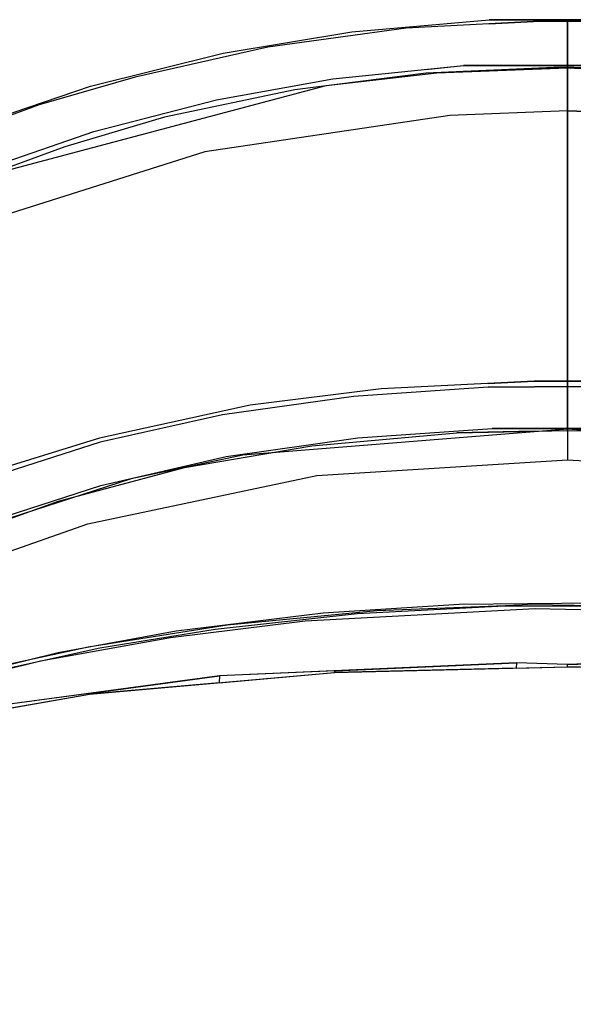
# Model space of a CAD drawing. Extents: x -3 to 311, y 2 to 302.
# Drawn here: x 182 to 186, y 219 to 226 of the extents above; entities that cross this region are included whole.
import ezdxf

# ---------------------------------------------------------------- set-up
doc = ezdxf.new("R2010")
doc.units = 0
doc.header["$LTSCALE"] = 30
doc.header["$MEASUREMENT"] = 0
for name, color, linetype in [('1', 4, 'CONTINUOUS'), ('AFUCH-3-BKFB', 5, 'CONTINUOUS'), ('AFUCH-3-BKWD', 15, 'CONTINUOUS'), ('AFUCH-3-STFB', 5, 'CONTINUOUS'), ('AFUCH-3-STWD', 15, 'CONTINUOUS')]:
    doc.layers.add(name, color=color, linetype=linetype)

# ---------------------------------------------------------------- blocks, each defined once
blk = doc.blocks.new('KIJIDPSB')
at = {"layer": 'AFUCH-3-BKFB'}
for points, invisible_edges in [([(3.3889, -7.1089, 22.8122), (3.7479, -6.8318, 22.8263), (4.5251, -6.4733, 22.9414), (4.6043, -6.7138, 22.8298)], 15), ([(4.5251, -6.4733, 22.9414), (3.7479, -6.8318, 22.8263), (3.7239, -6.7592, 23.0476)], 15), ([(3.7239, -6.7592, 23.0476), (4.4462, -6.5068, 23.0576), (4.5251, -6.4733, 22.9414)], 15), ([(3.7239, -6.7592, 23.0476), (4.6381, -9.07, 31.4901), (4.4462, -6.5068, 23.0576)], 3), ([(3.3889, -7.1089, 22.8122), (4.6043, -6.7138, 22.8298), (4.5803, -9.4452, 31.542)], 10), ([(3.7239, -6.7592, 23.0476), (1.9462, -7.133, 23.0359), (2.8168, -9.6471, 31.4176)], 10), ([(3.7479, -6.8318, 22.8263), (2.8109, -7.0043, 22.8872), (3.7239, -6.7592, 23.0476)], 15), ([(2.8351, -6.9461, 23.0417), (3.7239, -6.7592, 23.0476), (2.8109, -7.0043, 22.8872)], 15), ([(4.6381, -9.07, 31.4901), (3.7239, -6.7592, 23.0476), (2.8168, -9.6471, 31.4176)], 3), ([(2.5207, -7.2921, 22.8048), (2.8109, -7.0043, 22.8872), (3.7479, -6.8318, 22.8263), (3.3889, -7.1089, 22.8122)], 15), ([(2.8109, -7.0043, 22.8872), (1.9462, -7.133, 23.0359), (2.8351, -6.9461, 23.0417)], 15), ([(1.9462, -7.133, 23.0359), (2.8109, -7.0043, 22.8872), (1.8743, -7.1577, 22.8827)], 15), ([(2.5207, -7.2921, 22.8048), (1.8743, -7.1577, 22.8827), (2.8109, -7.0043, 22.8872), (2.5207, -7.2921, 22.8048)], 15), ([(1.8746, -10.1623, 31.4467), (3.3889, -7.1089, 22.8122), (4.5803, -9.4452, 31.542)], 3), ([(3.3889, -7.1089, 22.8122), (1.8746, -10.1623, 31.4467), (2.5207, -7.2921, 22.8048)], 3), ([(-2.5207, -7.2921, 22.8048), (-1.8743, -7.1577, 22.8827), (0.0003, -7.3276, 22.8101), (0, -7.4947, 22.7975)], 15), ([(0, -7.2555, 23.0329), (0, -7.2555, 23.0329), (-1.9462, -7.133, 23.0359), (-0.9131, -9.9309, 31.3833)], 12), ([(-1.9462, -7.133, 23.0359), (-1.9462, -7.133, 23.0359), (0.0003, -7.3276, 22.8101), (-1.8743, -7.1577, 22.8827)], 15), ([(0.0003, -7.3276, 22.8101), (0.0003, -7.3276, 22.8101), (-1.9462, -7.133, 23.0359), (0, -7.2555, 23.0329)], 15), ([(0.9131, -9.9309, 31.3833), (1.9462, -7.133, 23.0359), (0, -7.2555, 23.0329)], 9), ([(1.8743, -7.1577, 22.8827), (0, -7.3276, 22.8101), (1.9462, -7.133, 23.0359)], 15), ([(0, -7.2555, 23.0329), (1.9462, -7.133, 23.0359), (0, -7.3276, 22.8101)], 15), ([(0, -7.4947, 22.7975), (0, -7.3276, 22.8101), (1.8743, -7.1577, 22.8827), (2.5207, -7.2921, 22.8048)], 15), ([(2.8168, -9.6471, 31.4176), (1.9462, -7.133, 23.0359), (0.9131, -9.9309, 31.3833)], 3), ([(0, -7.2555, 23.0329), (0, -7.2555, 23.0329), (-0.9131, -9.9309, 31.3833), (0, -9.9674, 31.3791)], 2), ([(0, -9.9674, 31.3791), (0.9131, -9.9309, 31.3833), (0, -7.2555, 23.0329)], 10), ([(0, -7.4947, 22.7975), (0, -7.4947, 22.7975), (-1.0153, -10.2607, 31.4342), (-2.5207, -7.2921, 22.8048)], 6), ([(2.5207, -7.2921, 22.8048), (1.0153, -10.2607, 31.4342), (0, -7.4947, 22.7975)], 3), ([(1.0153, -10.2607, 31.4342), (2.5207, -7.2921, 22.8048), (1.8746, -10.1623, 31.4467)], 3), ([(-1.0153, -10.2607, 31.4342), (-1.0153, -10.2607, 31.4342), (0, -7.4947, 22.7975), (0, -10.2993, 31.429)], 6), ([(0, -10.2993, 31.429), (0, -7.4947, 22.7975), (1.0153, -10.2607, 31.4342)], 3), ([(4.0104, -9.5661, 31.5918), (6.4455, -8.4777, 31.7421), (4.6853, -9.2064, 31.6282)], 15), ([(4.0104, -9.5661, 31.5918), (5.552, -8.9456, 31.6748), (6.4455, -8.4777, 31.7421)], 15), ([(4.0104, -9.5661, 31.5918), (4.1592, -9.5655, 31.5837), (5.552, -8.9456, 31.6748)], 15), ([(4.1592, -9.5655, 31.5837), (5.098, -9.1961, 31.6339), (5.552, -8.9456, 31.6748)], 15), ([(3.7452, -9.4326, 31.5198), (4.6381, -9.07, 31.4901), (2.8168, -9.6471, 31.4176)], 15), ([(4.6853, -9.2064, 31.6282), (4.6381, -9.07, 31.4901), (3.7452, -9.4326, 31.5198)], 15), ([(4.6853, -9.2064, 31.6282), (3.7452, -9.4326, 31.5198), (4.0104, -9.5661, 31.5918)], 15), ([(5.098, -9.1961, 31.6339), (4.1592, -9.5655, 31.5837), (4.5803, -9.4452, 31.542)], 15), ([(3.7452, -9.4326, 31.5198), (2.8168, -9.6471, 31.4176), (4.0104, -9.5661, 31.5918)], 15), ([(3.8276, -9.6447, 31.5155), (4.5803, -9.4452, 31.542), (4.1592, -9.5655, 31.5837)], 15), ([(1.8877, -9.9729, 31.5296), (4.0104, -9.5661, 31.5918), (2.8168, -9.6471, 31.4176)], 15), ([(1.8877, -9.9729, 31.5296), (2.2508, -10.0684, 31.5174), (4.0104, -9.5661, 31.5918)], 15), ([(2.2508, -10.0684, 31.5174), (2.868, -9.899, 31.4817), (4.1592, -9.5655, 31.5837)], 15), ([(4.0104, -9.5661, 31.5918), (2.2508, -10.0684, 31.5174), (4.1592, -9.5655, 31.5837)], 15), ([(2.2508, -10.0684, 31.5174), (3.0737, -9.8433, 31.5552), (4.0104, -9.5661, 31.5918)], 15), ([(3.8276, -9.6447, 31.5155), (4.1592, -9.5655, 31.5837), (2.868, -9.899, 31.4817)], 15), ([(2.8168, -9.6471, 31.4176), (1.9175, -9.7868, 31.4008), (1.8877, -9.9729, 31.5296)], 15), ([(0.9131, -9.9309, 31.3833), (1.8877, -9.9729, 31.5296), (1.9175, -9.7868, 31.4008)], 15), ([(0, -10.1145, 31.5099), (0, -10.1145, 31.5099), (-0.9131, -9.9309, 31.3833), (-1.8877, -9.9729, 31.5296)], 15), ([(-0.9131, -9.9309, 31.3833), (-0.9131, -9.9309, 31.3833), (0, -10.1145, 31.5099), (0, -9.9674, 31.3791)], 2), ([(0, -9.9674, 31.3791), (0, -10.1145, 31.5099), (0.9131, -9.9309, 31.3833)], 15), ([(1.8877, -9.9729, 31.5296), (0.9131, -9.9309, 31.3833), (0, -10.1145, 31.5099)], 15), ([(2.868, -9.899, 31.4817), (2.2508, -10.0684, 31.5174), (1.8746, -10.1623, 31.4467)], 15), ([(0, -10.1145, 31.5099), (0, -10.1145, 31.5099), (-1.8877, -9.9729, 31.5296), (-2.2508, -10.0684, 31.5174)], 15), ([(2.2508, -10.0684, 31.5174), (1.8877, -9.9729, 31.5296), (0, -10.1145, 31.5099)], 15), ([(0, -10.2634, 31.4926), (0, -10.2634, 31.4926), (0, -10.1145, 31.5099), (-2.2508, -10.0684, 31.5174)], 12), ([(-0.937, -10.2308, 31.4379), (-0.937, -10.2308, 31.4379), (0, -10.2634, 31.4926), (-2.2508, -10.0684, 31.5174)], 15), ([(-2.2508, -10.0684, 31.5174), (-2.2508, -10.0684, 31.5174), (-1.0153, -10.2607, 31.4342), (0, -10.2634, 31.4926)], 15), ([(2.2508, -10.0684, 31.5174), (0, -10.1145, 31.5099), (0, -10.2634, 31.4926)], 15), ([(2.2508, -10.0684, 31.5174), (0, -10.2634, 31.4926), (0.937, -10.2308, 31.4379)], 15), ([(0, -10.2634, 31.4926), (1.0153, -10.2607, 31.4342), (2.2508, -10.0684, 31.5174)], 15), ([(1.0153, -10.2607, 31.4342), (1.8746, -10.1623, 31.4467), (2.2508, -10.0684, 31.5174)], 15), ([(-1.0153, -10.2607, 31.4342), (-1.0153, -10.2607, 31.4342), (-1.8746, -10.1623, 31.4467), (0, -10.2993, 31.4291)], 15), ([(0, -10.2993, 31.4291), (1.8746, -10.1623, 31.4467), (1.0153, -10.2607, 31.4342)], 15), ([(0, -10.2634, 31.4926), (0, -10.2634, 31.4926), (-1.0153, -10.2607, 31.4342), (0, -10.2993, 31.4291)], 15), ([(0, -10.2993, 31.4291), (1.0153, -10.2607, 31.4342), (0, -10.2634, 31.4926)], 15)]:
    blk.add_3dface(points, dxfattribs=dict(at, invisible_edges=invisible_edges))
at = {"layer": 'AFUCH-3-BKWD'}
for points, invisible_edges in [([(3.6241, -7.0568, 22.7147), (3.9525, -6.9339, 22.7568), (4.6294, -6.691, 22.7679), (4.3674, -6.8157, 22.7256)], 15), ([(4.6294, -6.691, 22.7679), (3.9525, -6.9339, 22.7568), (5.3779, -8.2242, 28.7281)], 14), ([(4.5327, -7.1019, 22.6296), (4.3674, -6.8157, 22.7256), (3.6241, -7.0568, 22.7147)], 9), ([(2.9729, -7.1962, 22.7459), (2.6495, -7.2803, 22.7055), (3.6241, -7.0568, 22.7147), (3.9525, -6.9339, 22.7568)], 15), ([(2.9729, -7.1962, 22.7459), (3.4881, -8.1078, 26.0349), (3.9525, -6.9339, 22.7568)], 3), ([(3.4881, -8.1078, 26.0349), (4.8183, -9.3517, 31.5313), (3.9525, -6.9339, 22.7568)], 11), ([(5.3779, -8.2242, 28.7281), (3.9525, -6.9339, 22.7568), (4.8183, -9.3517, 31.5313)], 11), ([(2.6495, -7.2803, 22.7055), (3.6287, -7.3931, 22.6146), (3.6241, -7.0568, 22.7147)], 3), ([(3.6287, -7.3931, 22.6146), (4.5327, -7.1019, 22.6296), (3.6241, -7.0568, 22.7147)], 10), ([(4.3952, -7.1884, 22.6473), (4.3831, -7.15, 22.6271), (3.6287, -7.3931, 22.6146), (3.6338, -7.4245, 22.6349)], 15), ([(3.6338, -7.4245, 22.6349), (4.3952, -7.1884, 22.6473), (5.0738, -8.8262, 28.7332)], 14), ([(1.6266, -7.426, 22.7), (1.9844, -7.3646, 22.7394), (2.9729, -7.1962, 22.7459), (2.6495, -7.2803, 22.7055)], 15), ([(2.9729, -7.1962, 22.7459), (1.9844, -7.3646, 22.7394), (2.1173, -10.1305, 31.4271)], 10), ([(2.1173, -10.1305, 31.4271), (3.1304, -9.9182, 31.4546), (2.9729, -7.1962, 22.7459)], 10), ([(2.9729, -7.1962, 22.7459), (3.9031, -9.6875, 31.4856), (3.4881, -8.1078, 26.0349)], 15), ([(3.9031, -9.6875, 31.4856), (2.9729, -7.1962, 22.7459), (3.1304, -9.9182, 31.4546)], 3), ([(1.6266, -7.426, 22.7), (1.6611, -7.7484, 22.5964), (2.6495, -7.2803, 22.7055)], 3), ([(2.6778, -7.6055, 22.6036), (2.6495, -7.2803, 22.7055), (1.6611, -7.7484, 22.5964)], 3), ([(3.6287, -7.3931, 22.6146), (2.6495, -7.2803, 22.7055), (2.6778, -7.6055, 22.6036)], 3), ([(0.8592, -7.4662, 22.7358), (0.585, -7.4979, 22.6975), (1.6266, -7.426, 22.7), (1.9844, -7.3646, 22.7394)], 15), ([(1.9844, -7.3646, 22.7394), (0.8592, -7.4662, 22.7358), (0.8317, -9.7558, 29.7956)], 14), ([(1.9844, -7.3646, 22.7394), (0.8317, -9.7558, 29.7956), (2.1173, -10.1305, 31.4271)], 11), ([(3.6338, -7.4245, 22.6349), (3.6287, -7.3931, 22.6146), (2.6778, -7.6055, 22.6036), (2.6834, -7.6322, 22.6239)], 15), ([(-0.8317, -9.7558, 29.7956), (-0.8317, -9.7558, 29.7956), (0, -7.4831, 22.7353), (-0.8592, -7.4662, 22.7358)], 11), ([(0, -7.4831, 22.7353), (-0.8317, -9.7558, 29.7956), (-0.0469, -10.3053, 31.4046), (0, -10.3037, 31.4048)], 3), ([(-0.2581, -7.4781, 22.7354), (-0.2585, -7.4979, 22.6975), (0, -7.4979, 22.6975), (0, -7.4831, 22.7353)], 1), ([(0.8592, -7.4662, 22.7358), (0, -7.4831, 22.7353), (0.8317, -9.7558, 29.7956)], 14), ([(0, -7.4831, 22.7353), (0, -7.4979, 22.6975), (0.2585, -7.4979, 22.6975), (0.2581, -7.4781, 22.7354)], 4), ([(0, -10.3037, 31.4048), (0.0469, -10.3053, 31.4046), (0.8317, -9.7558, 29.7956), (0, -7.4831, 22.7353)], 6), ([(0.2585, -7.4979, 22.6975), (0.2581, -7.4781, 22.7354), (0.8592, -7.4662, 22.7358), (0.585, -7.4979, 22.6975)], 5), ([(0.585, -7.4979, 22.6975), (1.6611, -7.7484, 22.5964), (1.6266, -7.426, 22.7)], 3), ([(3.6338, -7.4245, 22.6349), (4.2532, -9.2465, 29.0425), (2.4651, -7.6799, 22.6214)], 3), ([(5.0738, -8.8262, 28.7332), (4.2532, -9.2465, 29.0425), (3.6338, -7.4245, 22.6349)], 11), ([(-0.2585, -7.4979, 22.6975), (-0.2585, -7.8215, 22.5926), (0, -7.8215, 22.5926), (0, -7.4979, 22.6975)], 1), ([(0, -7.4979, 22.6975), (0, -7.8215, 22.5926), (0.2585, -7.8215, 22.5926), (0.2585, -7.4979, 22.6975)], 4), ([(0.6145, -7.8206, 22.5926), (0.2585, -7.8215, 22.5926), (0.2585, -7.4979, 22.6975), (0.585, -7.4979, 22.6975)], 10), ([(1.6611, -7.7484, 22.5964), (0.585, -7.4979, 22.6975), (0.6145, -7.8206, 22.5926)], 3), ([(2.4651, -7.6799, 22.6214), (2.4596, -7.6362, 22.6021), (1.6611, -7.7484, 22.5964), (1.6648, -7.7796, 22.6161)], 15), ([(2.6778, -7.6055, 22.6036), (2.6834, -7.6322, 22.6239), (2.4651, -7.6799, 22.6214), (2.4596, -7.6362, 22.6021)], 15), ([(2.4297, -9.8553, 29.4172), (1.4467, -7.8067, 22.6147), (2.4651, -7.6799, 22.6214)], 9), ([(2.4297, -9.8553, 29.4172), (2.4651, -7.6799, 22.6214), (3.3707, -9.5913, 29.2653)], 15), ([(3.3707, -9.5913, 29.2653), (2.4651, -7.6799, 22.6214), (4.2532, -9.2465, 29.0425)], 15), ([(1.4467, -7.8067, 22.6147), (1.4438, -7.7634, 22.5957), (0.6145, -7.8206, 22.5926), (0.6159, -7.8491, 22.6126)], 15), ([(1.6611, -7.7484, 22.5964), (1.6648, -7.7796, 22.6161), (1.4467, -7.8067, 22.6147), (1.4438, -7.7634, 22.5957)], 15), ([(-0.2585, -7.8215, 22.5926), (0, -7.8215, 22.5926), (0, -7.8673, 22.6117), (-0.2586, -7.8673, 22.6117)], 8), ([(-0.2586, -7.8673, 22.6117), (0, -7.8673, 22.6117), (0, -10.6744, 31.2825), (-0.2133, -10.6744, 31.2825)], 8), ([(0.2586, -7.8673, 22.6117), (0, -7.8673, 22.6117), (0, -7.8215, 22.5926), (0.2585, -7.8215, 22.5926)], 8), ([(0.2133, -10.6744, 31.2825), (0, -10.6744, 31.2825), (0, -7.8673, 22.6117), (0.2586, -7.8673, 22.6117)], 8), ([(0.2586, -7.8673, 22.6117), (0.341, -8.992, 26.0792), (0.609, -10.6724, 31.2828), (0.2133, -10.6744, 31.2825)], 11), ([(0.6145, -7.8206, 22.5926), (0.6159, -7.8491, 22.6126), (0.2586, -7.8673, 22.6117), (0.2585, -7.8215, 22.5926)], 5), ([(0.341, -8.992, 26.0792), (0.2586, -7.8673, 22.6117), (1.4467, -7.8067, 22.6147)], 9), ([(1.4467, -7.8067, 22.6147), (1.4314, -10.0333, 29.5092), (0.341, -8.992, 26.0792)], 15), ([(1.4467, -7.8067, 22.6147), (2.4297, -9.8553, 29.4172), (1.4314, -10.0333, 29.5092)], 15), ([(4.8183, -9.3517, 31.5313), (3.4881, -8.1078, 26.0349), (3.9031, -9.6875, 31.4856)], 3), ([(4.2532, -9.2465, 29.0425), (5.0738, -8.8262, 28.7332), (4.7491, -9.8019, 31.4055)], 11), ([(0.609, -10.6724, 31.2828), (0.341, -8.992, 26.0792), (1.4314, -10.0333, 29.5092)], 15), ([(4.2532, -9.2465, 29.0425), (3.7048, -10.1571, 31.355), (3.3707, -9.5913, 29.2653)], 15), ([(3.7048, -10.1571, 31.355), (4.2532, -9.2465, 29.0425), (4.7491, -9.8019, 31.4055)], 3), ([(4.8183, -9.3517, 31.5313), (4.6306, -9.4755, 31.5391), (3.6771, -9.8052, 31.4946), (3.9031, -9.6875, 31.4856)], 15), ([(3.6771, -9.8052, 31.4946), (4.1027, -10.0123, 31.4104), (4.6306, -9.4755, 31.5391)], 3), ([(4.8656, -9.7343, 31.4494), (4.6306, -9.4755, 31.5391), (4.1027, -10.0123, 31.4104)], 3), ([(3.3707, -9.5913, 29.2653), (2.6747, -10.4147, 31.3191), (2.4297, -9.8553, 29.4172)], 15), ([(2.6747, -10.4147, 31.3191), (3.3707, -9.5913, 29.2653), (3.7048, -10.1571, 31.355)], 3), ([(3.6771, -9.8052, 31.4946), (3.9031, -9.6875, 31.4856), (3.1304, -9.9182, 31.4546), (2.7257, -10.0517, 31.4621)], 15), ([(0.8317, -9.7558, 29.7956), (0.0469, -10.3053, 31.4046), (1.0958, -10.259, 31.4107)], 9), ([(1.0958, -10.259, 31.4107), (2.1173, -10.1305, 31.4271), (0.8317, -9.7558, 29.7956)], 14), ([(4.1027, -10.0123, 31.4104), (4.1071, -10.0203, 31.3744), (4.7491, -9.8019, 31.4055), (4.7393, -9.7803, 31.4429)], 15), ([(1.6748, -10.5811, 31.2956), (1.4314, -10.0333, 29.5092), (2.4297, -9.8553, 29.4172)], 15), ([(2.4297, -9.8553, 29.4172), (2.6747, -10.4147, 31.3191), (1.6748, -10.5811, 31.2956)], 9), ([(2.7257, -10.0517, 31.4621), (3.3577, -10.2282, 31.3801), (3.6771, -9.8052, 31.4946)], 3), ([(4.1027, -10.0123, 31.4104), (3.6771, -9.8052, 31.4946), (3.3577, -10.2282, 31.3801)], 3), ([(3.1304, -9.9182, 31.4546), (2.7257, -10.0517, 31.4621), (1.8213, -10.2142, 31.4408), (2.1173, -10.1305, 31.4271)], 15), ([(3.7048, -10.1571, 31.355), (3.6955, -10.1303, 31.3938), (4.1027, -10.0123, 31.4104), (4.1071, -10.0203, 31.3744)], 15), ([(1.6748, -10.5811, 31.2956), (0.609, -10.6724, 31.2828), (1.4314, -10.0333, 29.5092)], 14), ([(1.8213, -10.2142, 31.4408), (2.3258, -10.4617, 31.3475), (2.7257, -10.0517, 31.4621)], 3), ([(3.3577, -10.2282, 31.3801), (2.7257, -10.0517, 31.4621), (2.3258, -10.4617, 31.3475)], 3), ([(1.8213, -10.2142, 31.4408), (2.1173, -10.1305, 31.4271), (1.0958, -10.259, 31.4107), (1.0985, -10.2883, 31.4311)], 15), ([(3.3577, -10.2282, 31.3801), (3.3627, -10.2427, 31.3431), (3.7048, -10.1571, 31.355), (3.6955, -10.1303, 31.3938)], 15), ([(0.8081, -10.318, 31.4273), (1.2518, -10.6082, 31.327), (1.8213, -10.2142, 31.4408)], 3), ([(2.3258, -10.4617, 31.3475), (1.8213, -10.2142, 31.4408), (1.2518, -10.6082, 31.327)], 3), ([(2.6747, -10.4147, 31.3191), (2.6667, -10.3846, 31.3583), (3.3577, -10.2282, 31.3801), (3.3627, -10.2427, 31.3431)], 15), ([(0, -10.318, 31.4273), (-0.0469, -10.3053, 31.4046), (-0.8062, -10.2718, 31.409), (-0.8081, -10.318, 31.4273)], 5), ([(-0.8081, -10.318, 31.4273), (-0.2133, -10.6638, 31.3192), (0, -10.6638, 31.3192), (0, -10.318, 31.4273)], 1), ([(0, -10.318, 31.4273), (-0.0469, -10.3053, 31.4046), (0, -10.3037, 31.4048), (0, -10.318, 31.4273)], 1), ([(0.8081, -10.318, 31.4273), (0.8062, -10.2718, 31.409), (0.0469, -10.3053, 31.4046), (0, -10.318, 31.4273)], 5), ([(0, -10.318, 31.4273), (0.0469, -10.3053, 31.4046), (0, -10.3037, 31.4048), (0, -10.318, 31.4273)], 1), ([(0, -10.318, 31.4273), (0, -10.6638, 31.3192), (0.2133, -10.6638, 31.3192), (0.8081, -10.318, 31.4273)], 4), ([(1.2518, -10.6082, 31.327), (0.8081, -10.318, 31.4273), (0.2133, -10.6638, 31.3192)], 3), ([(1.0958, -10.259, 31.4107), (1.0985, -10.2883, 31.4311), (0.8081, -10.318, 31.4273), (0.8062, -10.2718, 31.409)], 5), ([(2.3258, -10.4617, 31.3475), (2.3284, -10.4723, 31.311), (2.6747, -10.4147, 31.3191), (2.6667, -10.3846, 31.3583)], 15), ([(1.6748, -10.5811, 31.2956), (1.67, -10.5512, 31.335), (2.3258, -10.4617, 31.3475), (2.3284, -10.4723, 31.311)], 15), ([(1.2518, -10.6082, 31.327), (1.253, -10.6172, 31.2905), (1.6748, -10.5811, 31.2956), (1.67, -10.5512, 31.335)], 15), ([(0.609, -10.6724, 31.2828), (0.6072, -10.6427, 31.3222), (1.2518, -10.6082, 31.327), (1.253, -10.6172, 31.2905)], 15), ([(-0.2133, -10.6744, 31.2825), (0, -10.6744, 31.2825), (0, -10.6638, 31.3192), (-0.2133, -10.6638, 31.3192)], 8), ([(0.2133, -10.6638, 31.3192), (0, -10.6638, 31.3192), (0, -10.6744, 31.2825), (0.2133, -10.6744, 31.2825)], 8), ([(0.2133, -10.6638, 31.3192), (0.2133, -10.6744, 31.2825), (0.609, -10.6724, 31.2828), (0.6072, -10.6427, 31.3222)], 5)]:
    blk.add_3dface(points, dxfattribs=dict(at, invisible_edges=invisible_edges))
at = {"layer": 'AFUCH-3-STFB'}
for points, invisible_edges in [([(0, 3.1897, 16.3655), (0, 3.1897, 16.3655), (-1.8099, -5.6039, 15.9674), (-3.104, 3.1807, 16.5371)], 15), ([(-1.8099, -5.6039, 15.9674), (-1.8099, -5.6039, 15.9674), (0, 3.1897, 16.3655), (0, -5.6472, 15.9024)], 6), ([(3.104, 3.1807, 16.5371), (1.8099, -5.6039, 15.9674), (0, 3.1897, 16.3655)], 15), ([(0, -5.6472, 15.9024), (0, 3.1897, 16.3655), (1.8099, -5.6039, 15.9674)], 3), ([(1.8099, -5.6039, 15.9674), (3.104, 3.1807, 16.5371), (3.7116, -5.4347, 16.188)], 3), ([(5.3653, 3.1602, 16.9291), (3.7116, -5.4347, 16.188), (3.104, 3.1807, 16.5371)], 15), ([(3.7116, -5.4347, 16.188), (5.3653, 3.1602, 16.9291), (4.465, -5.3031, 16.3305)], 3), ([(-1.9333, -3.8154, 16.8938), (-1.9333, -3.8154, 16.8938), (0.0006, -3.8135, 16.8575), (0.0006, -2.5866, 17.1778)], 15), ([(0.0006, -2.5866, 17.1778), (0.0006, -2.5866, 17.1778), (-1.9236, -2.5885, 17.2139), (-1.9333, -3.8154, 16.8938)], 15), ([(-0.0006, -2.5866, 17.1778), (-0.0006, -3.8135, 16.8575), (1.9333, -3.8154, 16.8938)], 15), ([(1.9333, -3.8154, 16.8938), (1.9236, -2.5885, 17.2139), (-0.0006, -2.5866, 17.1778)], 15), ([(4.2759, -3.8229, 17.0368), (4.2544, -2.596, 17.3562), (1.9236, -2.5885, 17.2139)], 15), ([(1.9236, -2.5885, 17.2139), (1.9333, -3.8154, 16.8938), (4.2759, -3.8229, 17.0368)], 15), ([(0.0006, -3.8135, 16.8575), (0.0006, -3.8135, 16.8575), (-1.9333, -3.8154, 16.8938), (-1.9442, -4.7409, 16.5561)], 15), ([(0.0006, -3.8135, 16.8575), (-1.9442, -4.7409, 16.5561), (0.0006, -4.7409, 16.5561), (0.0006, -3.8135, 16.8575)], 15), ([(1.9442, -4.7409, 16.5561), (1.9333, -3.8154, 16.8938), (-0.0006, -3.8135, 16.8575)], 15), ([(-0.0006, -3.8135, 16.8575), (-0.0006, -4.7409, 16.5561), (1.9442, -4.7409, 16.5561), (-0.0006, -3.8135, 16.8575)], 15), ([(5.5196, -5.0106, 16.6991), (4.2759, -3.8229, 17.0368), (1.9333, -3.8154, 16.8938)], 15), ([(1.9333, -3.8154, 16.8938), (1.9442, -4.7409, 16.5561), (5.5196, -5.0106, 16.6991)], 15), ([(0, -5.0757, 16.3891), (0.0006, -4.7409, 16.5561), (-1.9442, -4.7409, 16.5561), (-2.7015, -5.577, 16.1392)], 15), ([(2.7015, -5.577, 16.1392), (1.9442, -4.7409, 16.5561), (-0.0006, -4.7409, 16.5561), (0, -5.0757, 16.3891)], 15), ([(1.9442, -4.7409, 16.5561), (2.7015, -5.577, 16.1392), (4.3519, -5.3543, 16.3983)], 9), ([(4.3519, -5.3543, 16.3983), (5.5196, -5.0106, 16.6991), (1.9442, -4.7409, 16.5561)], 14), ([(0, -5.411, 16.1551), (0, -5.0757, 16.3891), (-2.7015, -5.577, 16.1392), (-0.3958, -5.6781, 15.9953)], 11), ([(0.3958, -5.6781, 15.9953), (2.7015, -5.577, 16.1392), (0, -5.0757, 16.3891), (0, -5.411, 16.1551)], 14), ([(0, -5.6652, 16.0138), (0, -5.411, 16.1551), (-0.3958, -5.6781, 15.9953), (0, -5.6652, 16.0138)], 3), ([(0, -5.6652, 16.0138), (0.3958, -5.6781, 15.9953), (0, -5.411, 16.1551), (0, -5.6652, 16.0138)], 6)]:
    blk.add_3dface(points, dxfattribs=dict(at, invisible_edges=invisible_edges))
for points in [[(4.3519, -5.3543, 16.3983), (4.465, -5.3031, 16.3305), (3.7116, -5.4347, 16.188), (3.6959, -5.4428, 16.2953)], [(3.7116, -5.4347, 16.188), (3.6959, -5.4428, 16.2953), (2.7015, -5.577, 16.1392), (2.7047, -5.5243, 16.0712)], [(2.7015, -5.577, 16.1392), (2.7047, -5.5243, 16.0712), (1.8099, -5.6039, 15.9674), (1.8032, -5.6164, 16.0832)], [(0, -5.6472, 15.9024), (0, -5.6652, 16.0138), (-0.3958, -5.6781, 15.9953), (-0.3977, -5.6377, 15.9167)], [(0.3958, -5.6781, 15.9953), (0.3977, -5.6377, 15.9167), (0, -5.6472, 15.9024), (0, -5.6652, 16.0138)], [(1.8099, -5.6039, 15.9674), (1.8032, -5.6164, 16.0832), (0.3958, -5.6781, 15.9953), (0.3977, -5.6377, 15.9167)]]:
    blk.add_3dface(points, dxfattribs=at)
at = {"layer": 'AFUCH-3-STWD'}
for points, invisible_edges in [([(-0.0006, 10.5241, 16.3519), (0.2492, -6.1015, 15.479), (-1.4968, 10.5097, 16.3843)], 3), ([(-1.3157, -6.0622, 15.5126), (-1.4968, 10.5097, 16.3843), (0.2492, -6.1015, 15.479)], 3), ([(-0.7476, 10.5005, 16.7578), (-0.5965, -6.1153, 15.8847), (0.8232, 10.4995, 16.7597)], 3), ([(0.4915, -6.118, 15.8824), (0.8232, 10.4995, 16.7597), (-0.5965, -6.1153, 15.8847)], 3), ([(1.2975, 10.5136, 16.3756), (0.2492, -6.1015, 15.479), (-0.0006, 10.5241, 16.3519)], 3), ([(2.037, -6.005, 15.5616), (0.2492, -6.1015, 15.479), (1.2975, 10.5136, 16.3756)], 10), ([(0.8232, 10.4995, 16.7597), (0.4915, -6.118, 15.8824), (2.3199, 10.4659, 16.835)], 3), ([(2.8859, 10.4663, 16.4817), (2.037, -6.005, 15.5616), (1.2975, 10.5136, 16.3756)], 3), ([(0.4915, -6.118, 15.8824), (1.6331, -6.059, 15.9321), (2.3199, 10.4659, 16.835)], 10), ([(2.7349, -5.937, 16.0353), (2.3199, 10.4659, 16.835), (1.6331, -6.059, 15.9321)], 3), ([(2.037, -6.005, 15.5616), (2.8859, 10.4663, 16.4817), (3.0835, -5.8762, 15.6731)], 3), ([(2.3199, 10.4659, 16.835), (2.7349, -5.937, 16.0353), (3.7056, 10.4037, 16.9748)], 3), ([(3.6308, -5.7936, 16.1577), (3.7056, 10.4037, 16.9748), (2.7349, -5.937, 16.0353)], 3), ([(4.2104, 10.3953, 16.6412), (3.0835, -5.8762, 15.6731), (2.8859, 10.4663, 16.4817)], 3), ([(4.5709, -5.5832, 16.3393), (3.7056, 10.4037, 16.9748), (3.6308, -5.7936, 16.1577)], 3), ([(3.7056, 10.4037, 16.9748), (4.5709, -5.5832, 16.3393), (4.9481, 10.3152, 17.1718)], 3), ([(3.0835, -5.8762, 15.6731), (4.2104, 10.3953, 16.6412), (4.0924, -5.6944, 15.8328)], 3), ([(4.0924, -5.6944, 15.8328), (4.2104, 10.3953, 16.6412), (5.0363, -5.4624, 16.04)], 3), ([(5.2622, 10.3127, 16.8268), (5.0363, -5.4624, 16.04), (4.2104, 10.3953, 16.6412)], 3), ([(3.9557, -5.7592, 16.1819), (3.941, -5.7242, 16.2176), (4.5709, -5.5832, 16.3393), (4.5812, -5.6046, 16.3162)], 15), ([(3.9557, -5.7592, 16.1819), (4.6135, -5.6059, 15.9682), (4.8816, -5.5304, 16.3807)], 3), ([(4.0924, -5.6944, 15.8328), (4.0912, -5.7198, 15.8675), (4.6135, -5.6059, 15.9682), (4.6088, -5.5674, 15.9462)], 15), ([(4.6135, -5.6059, 15.9682), (3.9557, -5.7592, 16.1819), (3.7215, -5.8003, 15.7963)], 3), ([(3.6308, -5.7936, 16.1577), (3.639, -5.8168, 16.1324), (3.9557, -5.7592, 16.1819), (3.941, -5.7242, 16.2176)], 15), ([(3.7215, -5.8003, 15.7963), (3.7181, -5.7618, 15.7736), (4.0924, -5.6944, 15.8328), (4.0912, -5.7198, 15.8675)], 15), ([(3.7215, -5.8003, 15.7963), (3.0385, -5.9261, 16.0386), (2.6436, -5.9698, 15.6486)], 3), ([(3.0385, -5.9261, 16.0386), (3.0277, -5.8902, 16.0753), (3.6308, -5.7936, 16.1577), (3.639, -5.8168, 16.1324)], 15), ([(3.9557, -5.7592, 16.1819), (3.0385, -5.9261, 16.0386), (3.7215, -5.8003, 15.7963)], 10), ([(3.0835, -5.8762, 15.6731), (3.0825, -5.9008, 15.7088), (3.7215, -5.8003, 15.7963), (3.7181, -5.7618, 15.7736)], 15), ([(2.6436, -5.9698, 15.6486), (2.6412, -5.9306, 15.626), (3.0835, -5.8762, 15.6731), (3.0825, -5.9008, 15.7088)], 15), ([(1.8964, -6.0656, 15.9195), (1.8891, -6.0307, 15.9561), (2.7349, -5.937, 16.0353), (2.741, -5.9625, 16.0075)], 15), ([(1.8964, -6.0656, 15.9195), (2.6436, -5.9698, 15.6486), (3.0385, -5.9261, 16.0386)], 3), ([(2.037, -6.005, 15.5616), (2.0363, -6.0288, 15.5972), (2.6436, -5.9698, 15.6486), (2.6412, -5.9306, 15.626)], 15), ([(2.7349, -5.937, 16.0353), (2.741, -5.9625, 16.0075), (3.0385, -5.9261, 16.0386), (3.0277, -5.8902, 16.0753)], 15), ([(0.2492, -6.1015, 15.479), (0.2845, -6.1294, 15.5079), (1.4806, -6.0828, 15.5501), (1.4787, -6.0351, 15.5358)], 15), ([(1.4806, -6.0828, 15.5501), (1.4787, -6.0351, 15.5358), (2.037, -6.005, 15.5616), (2.0363, -6.0288, 15.5972)], 15), ([(2.6436, -5.9698, 15.6486), (1.8964, -6.0656, 15.9195), (1.4806, -6.0828, 15.5501)], 3), ([(1.6331, -6.059, 15.9321), (1.6361, -6.0824, 15.9049), (1.8964, -6.0656, 15.9195), (1.8891, -6.0307, 15.9561)], 15), ([(-0.8487, -6.1133, 15.5208), (-0.8481, -6.074, 15.5026), (0.2492, -6.1015, 15.479), (0.2845, -6.1294, 15.5079)], 15), ([(0.2845, -6.1294, 15.5079), (-0.2945, -6.146, 15.8478), (-0.8487, -6.1133, 15.5208)], 3), ([(-0.2945, -6.146, 15.8478), (-0.2943, -6.1161, 15.8841), (0.4915, -6.118, 15.8824), (0.492, -6.1374, 15.8565)], 15), ([(1.4806, -6.0828, 15.5501), (0.8405, -6.1336, 15.8603), (0.2845, -6.1294, 15.5079)], 3), ([(0.4915, -6.118, 15.8824), (0.492, -6.1374, 15.8565), (0.8405, -6.1336, 15.8603), (0.8372, -6.1002, 15.8975)], 15), ([(0.8405, -6.1336, 15.8603), (0.8372, -6.1002, 15.8975), (1.6331, -6.059, 15.9321), (1.6361, -6.0824, 15.9049)], 15), ([(0.8405, -6.1336, 15.8603), (1.4806, -6.0828, 15.5501), (1.8964, -6.0656, 15.9195)], 3), ([(-0.2945, -6.146, 15.8478), (0.2845, -6.1294, 15.5079), (0.8405, -6.1336, 15.8603)], 3)]:
    blk.add_3dface(points, dxfattribs=dict(at, invisible_edges=invisible_edges))

msp = doc.modelspace()

# ---------------------------------------------------------------- block references
at = {"layer": '1', "rotation": 180}
msp.add_blockref('KIJIDPSB', (185.8699, 215.4944), dxfattribs=at)

doc.saveas('drawing.dxf')
